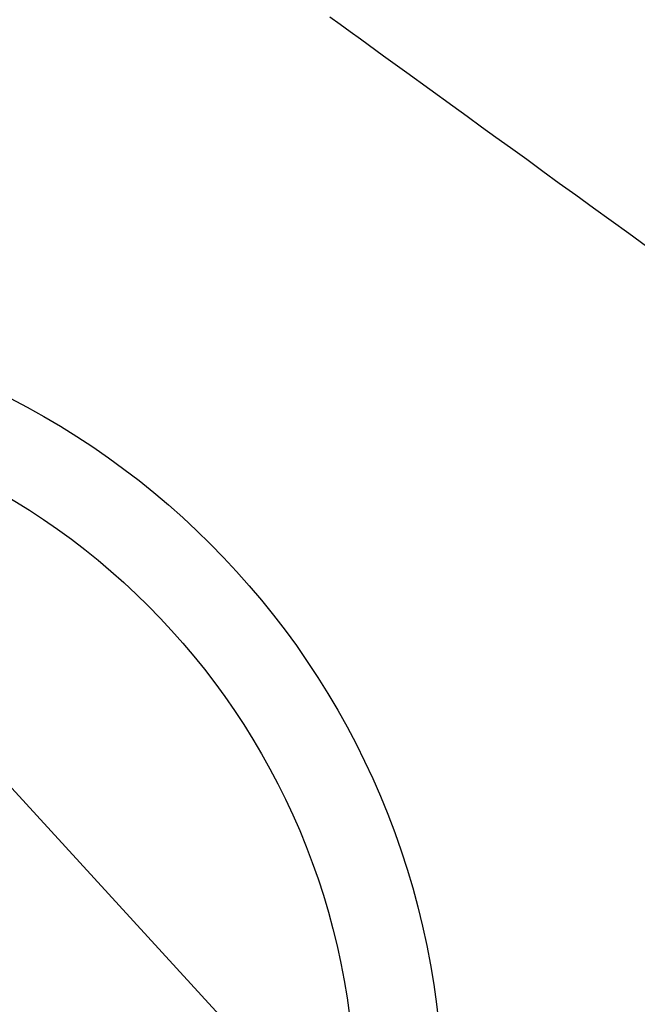
# Model space of a CAD drawing. Extents: x 55896 to 82369, y -33073 to -24203.
# Drawn here: x 73544 to 73614, y -26314 to -26201 of the extents above; entities that cross this region are included whole.
import ezdxf

# ---------------------------------------------------------------- set-up
doc = ezdxf.new("R2010")
doc.units = 0
doc.header["$LTSCALE"] = 50
doc.header["$MEASUREMENT"] = 0
doc.linetypes.add('HIDDEN', pattern=[0.375, 0.25, -0.125])
doc.layers.get('0').update_dxf_attribs({"linetype": 'CONTINUOUS'})
doc.layers.add('150-機器', color=8, linetype='CONTINUOUS')
doc.layers.add('160-文字', color=254, linetype='CONTINUOUS')
doc.styles.add('KH001', font='txt')
doc.dimstyles.new('KH1xx030', dxfattribs={"dimscale": 30, "dimtxt": 2, "dimasz": 0.6, "dimexe": 0.3, "dimexo": 1.2, "dimgap": 0.5, "dimtad": 3, "dimdec": 1, "dimdsep": 46, "dimlunit": 6, "dimtxsty": 'KH001', "dimblk": 'DOT', "dimcen": 1, "dimdle": 1, "dimclrd": 256, "dimclre": 256, "dimclrt": 256, "dimadec": 0, "dimazin": 0, "dimtfac": 1, "dimtdec": 1, "dimtix": 1, "dimtmove": 2, "dimatfit": 3, "dimldrblk": 'CLOSEDBLANK', "dimfxl": 1, "dimtolj": 1, "dimtzin": 0, "dimlwd": -1, "dimlwe": -1, "dimarcsym": 0})

# ---------------------------------------------------------------- blocks, each defined once
blk = doc.blocks.new('F402_H')
at = {"layer": '150-機器', "color": 13, "linetype": 'HIDDEN'}
blk.add_lwpolyline([(77.63, -81.14), (78.79, -81.98), (79.95, -82.82), (81.11, -83.66), (83.74, -85.57), (86.38, -87.48), (89.01, -89.38), (91.64, -91.29), (93.27, -92.48), (94.91, -93.66), (96.54, -94.84), (98.18, -96.03), (100.04, -97.38), (101.9, -98.73), (103.76, -100.08), (105.63, -101.43), (107.64, -102.89), (109.66, -104.35), (111.67, -105.81), (113.69, -107.27)], dxfattribs=at)
blk = doc.blocks.new('_ClosedBlank')
at = {"color": 0, "linetype": 'ByBlock', "lineweight": -2}
for p, q in [((-1, 0.1667), (0, 0)), ((-1, 0.1667), (-1, -0.1667)), ((0, 0), (-1, -0.1667))]:
    blk.add_line(p, q, dxfattribs=at)
blk = doc.blocks.new('_Dot')
at = {"color": 0, "linetype": 'ByBlock', "lineweight": -2}
blk.add_line((-0.5, 0), (-1, 0), dxfattribs=at)
at = {"color": 0, "linetype": 'ByBlock', "const_width": 0.5}
blk.add_lwpolyline([(-0.25, 0, 1), (0.25, 0, 1)], format="xyb", close=True, dxfattribs=at)

msp = doc.modelspace()

# ---------------------------------------------------------------- linework, layer by layer
at = {"layer": '150-機器', "color": 13}
for radius in [90.5, 80.5]:
    msp.add_circle((73501.7541, -26325.05844), radius, dxfattribs=at)

# ---------------------------------------------------------------- block references
at = {"layer": '150-機器'}
msp.add_blockref('F402_H', (73501.74683, -26119.86598), dxfattribs=at)

# ---------------------------------------------------------------- leaders
at = {"layer": '160-文字', "annotation_type": 0, "has_hookline": 1, "hookline_direction": 0}
for points, text_width in [([(72952.51452, -26112.47787), (73351.8875, -27431.99789), (73369.8875, -27431.99789)], 924.97462), ([(73381.7541, -26112.67713), (74545.77061, -27383.82063), (74563.77061, -27383.82063)], 1398.57868)]:
    msp.add_leader(points, dimstyle='KH1xx030', override={"dimgap": 0.5, "dimtad": 1}, dxfattribs=dict(at, text_width=text_width))

doc.saveas('drawing.dxf')
